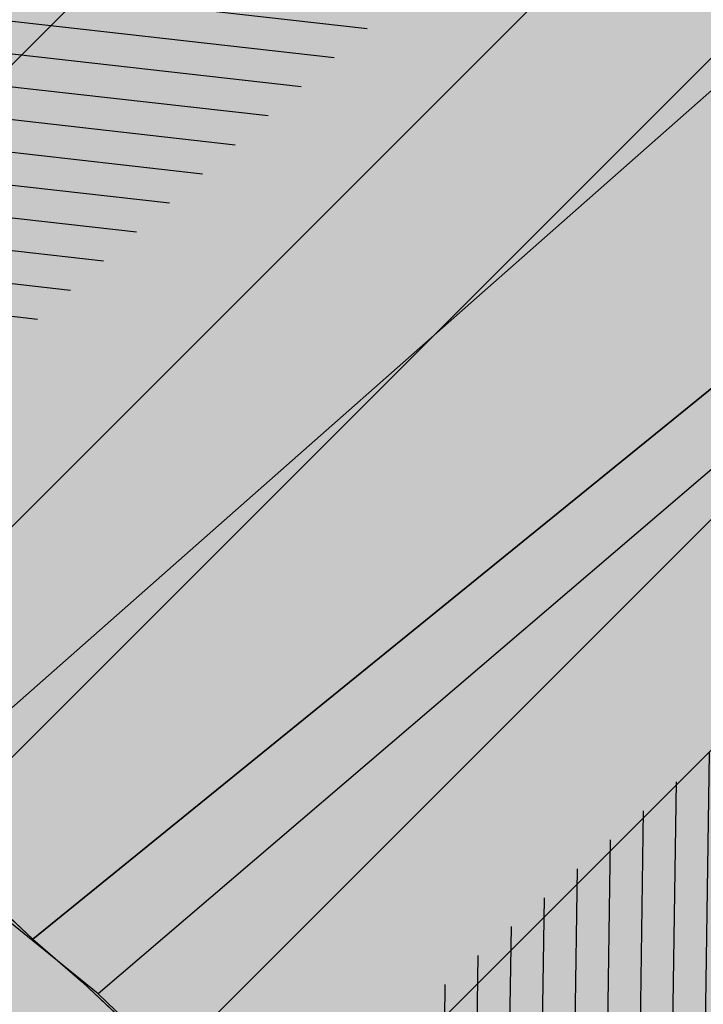
# Model space of a CAD drawing. Units: millimetres. Extents: x 7526768 to 7527718, y 4826188 to 4826782.
# Drawn here: x 7527106 to 7527111, y 4826366 to 4826374 of the extents above; entities that cross this region are included whole.
import ezdxf

# ---------------------------------------------------------------- set-up
doc = ezdxf.new("R2010")
doc.units = ezdxf.units.MM
for name, color, linetype in [('002_Legenda-text', 7, 'Continuous'), ('104_objekti_granice', 1, 'Continuous'), ('106_objekti_srafure', 1, 'Continuous'), ('107_detalj_linije', 1, 'Continuous')]:
    doc.layers.add(name, color=color, linetype=linetype)
doc.layers.add('101_parcele_granica', color=7, linetype='Continuous', lineweight=30)
doc.layers.add('103_parcele_pl', color=7, linetype='Continuous', lineweight=30)
doc.layers.add('152_stanovanje_SRAFURA', color=7, linetype='Continuous', lineweight=30, true_color=0xf3e17c)

msp = doc.modelspace()

# ---------------------------------------------------------------- hatches: boundary and pattern name
at = {"layer": '002_Legenda-text'}
h = msp.add_hatch(color=254, dxfattribs=at)
h.dxf.hatch_style = 1
h.paths.add_polyline_path([(7526907.999999999, 4826573.11), (7526913.910000001, 4826576.73), (7526913.76, 4826576.99), (7526916.509999998, 4826578.51), (7526916.66, 4826578.249999999), (7526919.92, 4826579.92), (7526919.79, 4826580.19), (7526922.56, 4826581.519999996), (7526922.690000001, 4826581.25), (7526928.86, 4826583.86), (7526928.76, 4826584.14), (7526931.820000002, 4826585.23), (7526931.92, 4826584.949999998), (7526938.619999993, 4826587.249999997), (7526951.05, 4826590.74), (7526950.95, 4826591.06), (7526955.240000002, 4826592.44), (7526955.34, 4826592.12), (7526958.610000001, 4826592.57), (7526961.919999997, 4826592.15), (7526965.019999997, 4826590.950000001), (7526967.730000001, 4826589.03), (7526968.46, 4826589.809999997), (7526974.940000001, 4826583.95), (7526975.139999999, 4826584.17), (7526977.48, 4826582.049999997), (7526977.280000002, 4826581.83), (7526990.14, 4826570.2), (7526990.339999999, 4826570.419999999), (7526992.210000001, 4826568.73), (7526998.820000004, 4826562.349999995), (7527002.609982787, 4826559.380899888), (7527003.641059949, 4826560.511938471), (7527019.149999975, 4826555.890000005), (7527020.265868594, 4826555.609865621), (7527020.801572166, 4826553.618629524), (7527021.652736466, 4826544.195244073), (7527022.00107694, 4826541.602219646), (7527022.989999995, 4826539.180000012), (7527023.23, 4826538.660000003), (7527024.269999997, 4826536.860000003), (7527025.779999972, 4826534.68000004), (7527031.450000476, 4826526.3399993), (7527038.909999993, 4826515.390000008), (7527039.69, 4826513.850000001), (7527040.010000001, 4826512.429999994), (7527039.999999999, 4826510.949999999), (7527039.660000003, 4826509.540000008), (7527039.020000003, 4826508.220000004), (7527038.099999996, 4826507.069999998), (7527036.929999997, 4826506.189999999), (7527035.380000006, 4826505.490000003), (7527032.249999847, 4826504.579999954), (7527028.270000048, 4826503.400000015), (7527021.429999994, 4826501.419999998), (7527018.500000022, 4826500.580000007), (7527006.440000029, 4826497.050000007), (7527004.450000006, 4826496.530000001), (7527001.325026467, 4826495.848456169), (7526998.16025583, 4826495.393230769), (7526974.095185502, 4826492.779878743), (7526971.669796716, 4826492.258775672), (7526969.339985897, 4826491.261244537), (7526967.33135322, 4826489.860660089), (7526966.161701299, 4826488.63989219), (7526964.309483844, 4826486.814249763), (7526962.732861307, 4826485.96894852), (7526960.987222718, 4826485.591216654), (7526959.202136912, 4826485.699970731), (7526957.266331296, 4826486.378672396), (7526955.519999996, 4826487.340000002), (7526955.310000002, 4826487.479999997), (7526950.78, 4826489.870000001), (7526950.84, 4826489.99), (7526943.179999999, 4826493.96), (7526943.120000003, 4826493.86), (7526936.99, 4826497.019999997), (7526929.39, 4826501.089999999), (7526929.32, 4826500.96), (7526924.760000056, 4826503.26999997), (7526915.85, 4826507.879999999), (7526914.75, 4826505.35), (7526914.99, 4826505.17), (7526909.451964777, 4826498.639775652), (7526912.11, 4826497.06), (7526919.84, 4826493.08), (7526923.68, 4826491), (7526927.17, 4826489.3), (7526934.08, 4826485.74), (7526938.34, 4826483.12), (7526943.57, 4826480.17), (7526946.59, 4826478.35), (7526952.36, 4826475.09), (7526956.49, 4826472.86), (7526958.84, 4826471.73), (7526962.31, 4826470.14), (7526963.460000001, 4826469.440000001), (7526974.35, 4826463.56), (7526982.53, 4826458.92), (7526988.95, 4826454.96), (7526994.7, 4826451.52), (7526996.450621216, 4826450.479536447), (7527001.59, 4826445.98), (7527005.190000001, 4826443.11), (7527012.35134159, 4826437.061659487), (7527012.69, 4826437.379999999), (7527014.690000001, 4826435.61), (7527014.406179926, 4826435.326179926), (7527021.34, 4826429.469999999), (7527019.44, 4826427.25), (7527022.410390479, 4826424.680458062), (7527022.93, 4826425.29), (7527025.96, 4826422.68), (7527025.44, 4826422.07), (7527026.280000423, 4826421.339999633), (7527027.74, 4826420.07), (7527028.560000001, 4826421.020000001), (7527031.51, 4826418.47), (7527035.526137881, 4826414.871884252), (7527036.881258389, 4826414.472683284), (7527037.8, 4826413.369999999), (7527037.993476244, 4826412.661360292), (7527041.79, 4826409.26), (7527042.35, 4826408.77), (7527044.81, 4826406.65), (7527050.658526699, 4826401.606778182), (7527049.968123005, 4826400.878018728), (7527052.79, 4826398.44), (7527051.48, 4826396.92), (7527054.07, 4826394.51), (7527054.71, 4826395.21), (7527057.8, 4826392.35), (7527057.15, 4826391.65), (7527058.71, 4826390.19), (7527059.72, 4826389.26), (7527060.19, 4826389.77), (7527063.05, 4826387.12), (7527062.57, 4826386.61), (7527066.82, 4826382.66), (7527067.3, 4826383.17), (7527069.06, 4826381.54), (7527068.58, 4826381.02), (7527069.340000094, 4826380.319999913), (7527072.83, 4826377.08), (7527073.24, 4826377.51), (7527076.16, 4826374.79), (7527081.430000001, 4826369.890000001), (7527081.03, 4826369.45), (7527083.84, 4826367.049999999), (7527082.63, 4826365.56), (7527086.95, 4826361.94), (7527093.18, 4826356.72), (7527100.46, 4826350.62), (7527107.961040634, 4826344.331248761), (7527108.06, 4826344.45), (7527113, 4826340.34), (7527122.34, 4826332.58), (7527125.7, 4826335.12), (7527137.65, 4826324.11), (7527137.24, 4826320.93), (7527147, 4826315.69), (7527162.629997486, 4826324.489998586), (7527172.49, 4826330.04), (7527172.669999997, 4826329.75), (7527182.000000079, 4826335.050000045), (7527182.400000032, 4826335.28000002), (7527187.400000684, 4826338.150000392), (7527200.669999949, 4826345.779999971), (7527220.599999999, 4826356.849999998), (7527220.500000001, 4826357.19), (7527230.130000019, 4826361.060000006), (7527235.92, 4826363.51), (7527246.090000002, 4826366.32), (7527258.599999991, 4826369.169999998), (7527261.93999887, 4826370.089999688), (7527270.090000003, 4826372.340000001), (7527272.679999996, 4826373.339999998), (7527278.750000007, 4826374.67), (7527281.149108949, 4826375.284304712), (7527290.309999995, 4826377.629999999), (7527299.350001154, 4826379.900000291), (7527304.570000002, 4826381.21), (7527304.980000002, 4826381.29), (7527317.660000047, 4826384.560000012), (7527320.639999735, 4826385.319999932), (7527332.84, 4826388.46), (7527348.200000014, 4826390.800000002), (7527358.83776242, 4826392.926536532), (7527362.499613597, 4826393.761646059), (7527363.200000002, 4826393.64), (7527365.829998933, 4826394.219999765), (7527367.199999969, 4826394.519999994), (7527382.360000081, 4826397.320000015), (7527385.78999998, 4826397.929999993), (7527391.530000023, 4826399.070000005), (7527396.630000494, 4826400.000000089), (7527405.299999996, 4826401.569999999), (7527406.25, 4826401.79), (7527414.249999978, 4826403.259999996), (7527418.030000101, 4826403.99000002), (7527431.329999964, 4826406.459999993), (7527441.261080388, 4826408.421040556), (7527443.296862423, 4826408.322615399), (7527445.162966778, 4826407.560408852), (7527446.54817292, 4826406.37156781), (7527447.795606771, 4826404.017019192), (7527446.32, 4826409.42), (7527461.950000001, 4826413.59), (7527459.150000014, 4826424.189999957), (7527453.200000106, 4826445.669999619), (7527451.540000013, 4826451.639999964), (7527449.699997436, 4826458.540009615), (7527447.429999979, 4826467.050000066), (7527446.63, 4826469.94), (7527445.481579706, 4826474.082169155), (7527443.139999998, 4826482.500000005), (7527440.719999937, 4826491.270000223), (7527438.380000061, 4826499.799999774), (7527435.720000034, 4826509.439999874), (7527431.418790934, 4826524.908297019), (7527428.700000002, 4826525.86), (7527426.772312194, 4826527.661446191), (7527421.489999988, 4826537.490000023), (7527417.230000003, 4826545.139999996), (7527412.660000004, 4826552.279999996), (7527403.869999995, 4826564.160000008), (7527400.99107299, 4826567.414439227), (7527398.350000015, 4826570.399999983), (7527393.940000015, 4826574.969999984), (7527382.769999984, 4826585.780000016), (7527372.18647214, 4826596.007306373), (7527370.099212914, 4826597.976750725), (7527365.471847268, 4826602.288976815), (7527359.880000009, 4826607.499999992), (7527349.813933877, 4826617.268127589), (7527348.573212121, 4826618.472126083), (7527340.960000074, 4826625.85999993), (7527335.389999839, 4826631.240000154), (7527332.689999533, 4826633.830000448), (7527327.889999858, 4826638.430000136), (7527325.889999812, 4826640.350000179), (7527318.030000131, 4826647.999999907), (7527315.809999985, 4826650.239999988), (7527314.99702405, 4826651.006813278), (7527312.640000002, 4826653.229999996), (7527310.340000001, 4826655.829999997), (7527309.44, 4826658.069999999), (7527308.790000001, 4826660.47), (7527308.679999999, 4826661.849999994), (7527309.139548644, 4826665.461891105), (7527310.330000111, 4826665.940000045), (7527311.330008803, 4826666.390003963), (7527318.138884456, 4826669.457261048), (7527308.206670729, 4826691.776036106), (7527314.62, 4826694.61), (7527313.100000004, 4826696.199999996), (7527311.500000003, 4826697.669999998), (7527309.830000006, 4826699.049999994), (7527308.099999999, 4826700.330000002), (7527306.269999978, 4826701.520000013), (7527304.399999987, 4826702.600000007), (7527302.450000005, 4826703.599999997), (7527300.460000006, 4826704.469999998), (7527298.430000016, 4826705.199999995), (7527296.33000001, 4826705.859999998), (7527294.240000004, 4826706.359999999), (7527292.110000011, 4826706.769999998), (7527289.959999993, 4826707.050000001), (7527287.779999968, 4826707.200000002), (7527285.600000001, 4826707.269999999), (7527283.460000026, 4826707.160000002), (7527281.280000015, 4826706.970000002), (7527279.14000003, 4826706.630000005), (7527277.000000013, 4826706.170000004), (7527274.909999993, 4826705.609999998), (7527272.859999984, 4826704.929999994), (7527270.830000001, 4826704.15), (7527268.840000018, 4826703.220000009), (7527266.950000019, 4826702.21000001), (7527265.08, 4826701.070000001), (7527271.039382072, 4826695.35604858), (7527256.930509622, 4826680.975910446), (7527261.440114469, 4826675.690595585), (7527261.274999999, 4826673.929999983), (7527260.488999998, 4826671.184999996), (7527259.283000003, 4826668.977000006), (7527257.938311943, 4826667.76824887), (7527247.529999984, 4826662.569999993), (7527217.089999991, 4826648.359999996), (7527209.620000004, 4826644.600000001), (7527192.160000011, 4826637.110000005), (7527189.019320614, 4826635.821206021), (7527168.790000009, 4826627.520000003), (7527162.360000001, 4826625.16), (7527159.418993696, 4826623.695040958), (7527153.044256219, 4826621.889230724), (7527148.220883322, 4826620.564851571), (7527145.78051532, 4826620.01646234), (7527143.322024639, 4826619.556081349), (7527138.401505928, 4826618.665257162), (7527135.938280731, 4826618.236513494), (7527129.256228309, 4826617.153932602), (7527124.792423283, 4826616.725284388), (7527121.002538956, 4826616.617796912), (7527115.329557995, 4826616.767814912), (7527103.543091594, 4826617.114576486), (7527094.050389864, 4826617.39383648), (7527083.518495351, 4826617.703706449), (7527083.617260766, 4826619.866047834), (7527081.42069997, 4826619.966227904), (7527081.26, 4826614.54), (7527070.160000001, 4826615.31), (7527068.99, 4826615.85), (7527065.630004822, 4826616.44999914), (7527065.120000283, 4826616.53999996), (7527058.379999998, 4826617.5), (7527057.180501075, 4826618.455838559), (7527051.549537821, 4826618.829714835), (7527046.854260068, 4826619.187569673), (7527038.950000009, 4826619.789999999), (7527031.060000001, 4826620.26), (7527020.399999985, 4826620.810000001), (7527013.0413644, 4826621.0451161), (7527004.660000022, 4826620.680000001), (7527000.759999411, 4826620.559999981), (7526997.66, 4826620.46), (7526982.929999979, 4826615.979999995), (7526980.020000366, 4826615.220000096), (7526972.279999956, 4826613.189999989), (7526952.009999993, 4826608.079999998), (7526951.090000005, 4826607.790000001), (7526948.849999974, 4826607.129999992), (7526937.759999957, 4826604.089999988), (7526937.100000042, 4826603.890000011), (7526932.77, 4826602.739999999), (7526932.729305171, 4826602.556873259), (7526927.020000231, 4826601.200000055), (7526925.750000001, 4826600.9), (7526920.870000001, 4826599.49), (7526916.169999997, 4826596.589999998), (7526911.52, 4826594.6), (7526911.79, 4826593.86), (7526906.35000001, 4826590.410000007), (7526896.854802513, 4826585.122881397), (7526897.55, 4826583.68), (7526893.099999999, 4826580.879999999), (7526889.480000004, 4826578.940000003), (7526876.820000001, 4826569.140000001), (7526870.609999972, 4826561.449999966), (7526863.039999963, 4826552.239999955), (7526854.899999972, 4826542.419999965), (7526844.129999987, 4826529.079999983), (7526839.6, 4826523.35), (7526848.66, 4826508.78), (7526870.42, 4826535.33), (7526883.059999992, 4826550.59999999), (7526887.63, 4826555.92), (7526887.41, 4826556.13), (7526889.61, 4826558.45), (7526889.83, 4826558.25), (7526894.65, 4826562.84), (7526894.450000001, 4826563.07), (7526896.820000001, 4826565.11), (7526897.019999997, 4826564.89), (7526902.270000006, 4826569.150000005)])
h.paths.add_polyline_path([(7526973.8, 4826598.549999999), (7526974.885097391, 4826598.88256646), (7526983.36, 4826601.48), (7526986.32, 4826602.389999997), (7526988.110000002, 4826603.05), (7526989, 4826603.35), (7526994.143156196, 4826604.527505458), (7526996.119459081, 4826604.916685455), (7526999.333449152, 4826605.475890286), (7527002.626870794, 4826605.955388185), (7527004.560677085, 4826606.193290387), (7527008.978292824, 4826606.616797249), (7527015.084787942, 4826606.92995284), (7527018.960458749, 4826606.965846387), (7527025.632786721, 4826606.731703875), (7527031.06360506, 4826606.392277729), (7527036.4944234, 4826606.052851582), (7527040.15684918, 4826605.823949971), (7527047.356060077, 4826605.37399929), (7527052.786878416, 4826605.034573144), (7527058.217696756, 4826604.695146997), (7527063.648515095, 4826604.355720852), (7527068.44, 4826603.84), (7527069.360000001, 4826603.74), (7527067.77, 4826602.18), (7527071.71, 4826594.049999999), (7527072.21, 4826593.03), (7527080.31, 4826576.34), (7527082.7, 4826571.4), (7527082.85, 4826571.089999999), (7527085.62, 4826562.95), (7527086.95, 4826559.019999999), (7527089.099999999, 4826555.74), (7527089.64, 4826554.929999999), (7527090.230000002, 4826552.56), (7527090.91, 4826549.8), (7527091.01, 4826549.41), (7527091.69, 4826546.68), (7527092.092139245, 4826545.035047562), (7527090.650000001, 4826545.389999998), (7527077.98, 4826548.950000001), (7527056.78, 4826554.69), (7527045.290000001, 4826557.96), (7527042.32, 4826558.8), (7527032.11, 4826561.97), (7527024.76, 4826563.99), (7527016.79, 4826566.79), (7527012.759999998, 4826568.019999998), (7527010.97, 4826568.56), (7527007.83, 4826569.53), (7527005.57, 4826570.23), (7527003.009999999, 4826571.31), (7526992.75, 4826580.769999996), (7526990.34, 4826583), (7526974.406045202, 4826597.970086099)], flags=16)
h.paths.add_polyline_path([(7526973.21, 4826485.61), (7526986.71, 4826487.03), (7526987.92, 4826487.16), (7527000.313212523, 4826488.53), (7527010.17, 4826488.98), (7527011.27, 4826488.92), (7527012.780110882, 4826488.842126921), (7527013.78, 4826488.789999999), (7527017.719999999, 4826488.49), (7527023.13, 4826487.47), (7527028.989999997, 4826485.97), (7527029.51, 4826489), (7527029.61, 4826494.54), (7527029.91, 4826494.88), (7527030.27, 4826496.12), (7527030.86, 4826497.06), (7527031.63, 4826497.87), (7527032.54, 4826498.51), (7527033.78, 4826499.04), (7527036.98, 4826499.96), (7527038.959999999, 4826500.74), (7527040.59, 4826501.71), (7527042.02, 4826502.889999998), (7527043.019999998, 4826504), (7527044.148367002, 4826505.591884996), (7527044.99208797, 4826507.364045425), (7527045.541946939, 4826509.248209106), (7527045.783827879, 4826511.196005623), (7527045.711521202, 4826513.157430973), (7527045.32688317, 4826515.082131273), (7527044.639788245, 4826516.920695447), (7527043.667875589, 4826518.625923716), (7527035.882907242, 4826530.048336398), (7527029.513099311, 4826539.394369886), (7527029.033177411, 4826540.098530231), (7527027.911635474, 4826542.299903126), (7527027.379423193, 4826544.712505254), (7527027.16589877, 4826547.076470641), (7527027.414102194, 4826549.336717273), (7527028.515759487, 4826551.325855524), (7527030.300010705, 4826552.735382879), (7527035.29, 4826551.06), (7527054.650000001, 4826545.48), (7527057.38, 4826544.7), (7527059.79, 4826544.01), (7527063.46, 4826542.96), (7527078.160000001, 4826538.39), (7527089.01, 4826535.11), (7527089.860000002, 4826534.8), (7527090.84, 4826534.16), (7527091.81448403, 4826533.086834042), (7527091.18, 4826515.139999997), (7527091.215895552, 4826512.95035303), (7527091.30307115, 4826507.632597246), (7527092.412096084, 4826500.99464672), (7527093.275607543, 4826498.37246319), (7527095.244246166, 4826494.159939422), (7527097.145903802, 4826491.183993274), (7527098, 4826490.37), (7527100.85, 4826486.65), (7527105.02, 4826482.42), (7527108.27, 4826480.269999999), (7527109.96, 4826479.15), (7527126.87, 4826469.78), (7527141.56, 4826461.71), (7527150.28, 4826457.05), (7527151.599999998, 4826456), (7527152.329999997, 4826455.56), (7527159.9, 4826451.08), (7527164.91, 4826449.849999999), (7527170.32, 4826447.889999998), (7527173.259999999, 4826446.98), (7527178.2, 4826445.46), (7527185.219999998, 4826443.89), (7527189.289999999, 4826443.18), (7527209.55, 4826439.62), (7527216.995350447, 4826438.316299785), (7527225.68, 4826436.42), (7527234.18, 4826433.15), (7527243.22, 4826427.719999998), (7527245.79, 4826425.7), (7527248.75, 4826423.339999998), (7527250.119999999, 4826422.26), (7527256.559999999, 4826415.45), (7527262.48, 4826406.79), (7527269.400000001, 4826389.599999997), (7527271.22, 4826382.65), (7527265.8, 4826381.05), (7527264.09, 4826380.839999999), (7527257.45, 4826379.16), (7527257.11, 4826379.059999998), (7527250.66, 4826376.96), (7527246.35, 4826376.24), (7527235.56, 4826373.15), (7527231.41, 4826371.84), (7527225.29, 4826370.16), (7527215.668181803, 4826365.153776217), (7527214.230000002, 4826364.49), (7527213.94, 4826364.64), (7527206.08, 4826360.16), (7527199.719999998, 4826356.51), (7527190.63, 4826351.34), (7527187.030000001, 4826349.259999998), (7527176.45, 4826343.28), (7527174.12, 4826341.99), (7527174.35, 4826341.669999999), (7527162.09, 4826334.83), (7527159.769999999, 4826337.440000001), (7527158.749999999, 4826339.33), (7527157.54, 4826336.74), (7527152.44, 4826331.179999999), (7527150.719999999, 4826332.75), (7527148.030000001, 4826329.82), (7527134.82, 4826341.86), (7527132.34, 4826344.549999999), (7527128.17, 4826345.75), (7527120.43, 4826352.929999996), (7527111.030000002, 4826361.65), (7527106.22, 4826366.17), (7527105.84, 4826366.5), (7527104.65, 4826367.61), (7527101.55, 4826370.299999999), (7527098.030000002, 4826373.67), (7527096.45, 4826375.3), (7527089.780000001, 4826381.389999998), (7527085.62, 4826385.280000001), (7527082.01, 4826388.3), (7527075.879999999, 4826394.34), (7527073.18, 4826396.73), (7527066.24, 4826403.07), (7527066.07, 4826402.83), (7527063.22, 4826405.46), (7527062.822226709, 4826406.442702266), (7527062.08, 4826407.14), (7527061.97328317, 4826407.703017157), (7527061.86656634, 4826408.266034315), (7527062.820795927, 4826410.089150295), (7527064.331126317, 4826411.474333346), (7527079.638518168, 4826421.048403905), (7527103.118580488, 4826438.14146532), (7527105.043686927, 4826438.968791225), (7527107.104844162, 4826439.19992437), (7527109.018777032, 4826438.59057377), (7527111.816206718, 4826437.211257389), (7527116.266767881, 4826435.016838724), (7527122.928022779, 4826431.681625392), (7527139.36599746, 4826423.451321471), (7527147.699529702, 4826419.278818202), (7527149.51943286, 4826417.875388227), (7527150.669231921, 4826415.916322317), (7527151.007784344, 4826413.656669287), (7527150.477027463, 4826411.434295176), (7527155.940761227, 4826408.954857063), (7527156.969481132, 4826410.107569766), (7527158.384753144, 4826411.272807795), (7527160.085811894, 4826411.956308825), (7527161.913855302, 4826412.094264721), (7527163.698226653, 4826411.673796632), (7527163.84123413, 4826412.338125748), (7527180.313390226, 4826407.434201414), (7527182.06, 4826409.84), (7527182.300260451, 4826410.494502609), (7527180.514301123, 4826411.047739732), (7527164.579999999, 4826415.769999996), (7527164.931414984, 4826417.033228772), (7527161.926142825, 4826418.306598667), (7527152.350770916, 4826423.102156668), (7527137.633748466, 4826430.470213568), (7527127.533154319, 4826435.527093596), (7527116.48859163, 4826441.056655349), (7527111.74404007, 4826443.432197474), (7527108.711995971, 4826444.495077848), (7527105.259007932, 4826444.606353868), (7527103.835062088, 4826444.298406092), (7527102.575798965, 4826444.026073207), (7527099.867379726, 4826442.546839055), (7527077.341347529, 4826426.190921978), (7527073.150293979, 4826423.336106897), (7527057.466037572, 4826413.725534993), (7527055.594028098, 4826413.028925277), (7527053.88, 4826414.58), (7527047.379999999, 4826420.48), (7527045.97, 4826421.82), (7527039.33, 4826428.19), (7527035.590122558, 4826431.301237075), (7527033.35, 4826433.39), (7527027.76, 4826438.61), (7527020.549999999, 4826445.34), (7527019.769999999, 4826446.06), (7527018.49, 4826446.719999998), (7527017.68, 4826447.8), (7527013.190000001, 4826451.900000001), (7527012.059999999, 4826452.7), (7527011.5, 4826453.690000001), (7527010.58, 4826454.59), (7527009.59, 4826455.49), (7527006.83, 4826457.809999999), (7527001.71, 4826461.38), (7526997.139999998, 4826464.46), (7526988.47, 4826469.129999999), (7526985.39, 4826470.66), (7526969.980000001, 4826479.38)], flags=16)
h.paths.add_polyline_path([(7527078.59, 4826594.04), (7527078.58, 4826594.44), (7527078.309999999, 4826601.629999998), (7527087.940000001, 4826599.69), (7527110.32, 4826597.45), (7527132.69, 4826599.9), (7527138.09, 4826601.059999998), (7527148.08, 4826602.99), (7527152.45, 4826604.26), (7527159.89, 4826605.849999999), (7527162.44, 4826606.820000001), (7527168.83, 4826608.72), (7527177.53, 4826611.769999997), (7527182.8, 4826613.81), (7527199.03, 4826619.98), (7527200.86, 4826620.84), (7527201.76, 4826621.27), (7527204.61, 4826622.47), (7527205.81, 4826622.97), (7527221.019999999, 4826629.37), (7527244.66, 4826639.21), (7527285.22, 4826508.64), (7527286.04, 4826506.05), (7527285.68, 4826505.17), (7527284.29, 4826503.75), (7527282.49, 4826502.76), (7527280.51, 4826502.2), (7527276.51, 4826501.17), (7527266.55, 4826499.44), (7527255.22, 4826498.85), (7527245.48, 4826499.71), (7527204.59, 4826512.36), (7527200.39, 4826513.54), (7527163.820000001, 4826524.67), (7527138.78, 4826531.809999996), (7527134.849968133, 4826532.869893528), (7527129.27, 4826534.539999999), (7527123.23, 4826536.48), (7527117.500000001, 4826538.02), (7527110.35, 4826539.969999998), (7527099.780000002, 4826542.85), (7527100.75, 4826545.33), (7527099.09, 4826552.03), (7527097.72, 4826557.56), (7527096.42, 4826562.799999999), (7527095.51, 4826566.49), (7527094.71, 4826569.74), (7527093.464297187, 4826571.175049641), (7527089.780000001, 4826575.43), (7527085.61, 4826580.24), (7527083.2, 4826583.599999999), (7527081.73, 4826586.92), (7527081.39, 4826587.69)], flags=16)
h.paths.add_polyline_path([(7527100.46, 4826526.19), (7527101.030000001, 4826527.36), (7527101.889999999, 4826528.34), (7527102.969999999, 4826529.07), (7527104.2, 4826529.49), (7527105.63, 4826529.4), (7527110.24, 4826527.429999996), (7527118.25, 4826523.980000001), (7527119.95, 4826523.57), (7527127.3, 4826520.65), (7527140.56, 4826517.28), (7527143.64, 4826516.31), (7527154.54, 4826512.9), (7527163.164522653, 4826510.322556448), (7527170.975891938, 4826507.738313891), (7527182.790229402, 4826503.829765652), (7527188.363710595, 4826501.985885692), (7527194.418939372, 4826499.98262873), (7527200.17, 4826498.08), (7527205.88, 4826496.37), (7527207.910000003, 4826495.76), (7527210.89, 4826494.860000001), (7527211.05, 4826495.51), (7527216.55, 4826494.2), (7527216.27, 4826493.24), (7527220.080000001, 4826492.09), (7527231.43, 4826488.75), (7527241.49, 4826485.66), (7527250.86, 4826482.769999999), (7527262.17, 4826479.49), (7527269.92, 4826474.629999998), (7527271.728439896, 4826473.575358761), (7527275.005407608, 4826474.950794407), (7527273.197068666, 4826479.25915179), (7527289.053509847, 4826485.927204049), (7527307.82927676, 4826441.104813578), (7527309.319845988, 4826437.54645688), (7527316.369859586, 4826420.716334108), (7527325.465441154, 4826399.002935634), (7527326.249999999, 4826397.13), (7527310.998510449, 4826393.250319841), (7527307.432911692, 4826392.34330137), (7527291.028068591, 4826388.170230662), (7527288.275231239, 4826387.46996277), (7527277.677169106, 4826384.774023384), (7527269.599999998, 4826408.67), (7527263.01, 4826420.33), (7527262.61, 4826420.75), (7527255.639999999, 4826428.09), (7527253.071294296, 4826431.271948785), (7527251.287330998, 4826433.079184478), (7527250.172554481, 4826434.208503628), (7527246.915864421, 4826436.935547571), (7527244.290832045, 4826438.780947993), (7527241.211456579, 4826440.609714995), (7527237.959999999, 4826442.12), (7527233.66, 4826444.86), (7527227.262591538, 4826446.390639636), (7527221.675475519, 4826447.285451188), (7527219.5, 4826446.96), (7527217.229590723, 4826447.145760758), (7527197.25, 4826450.15), (7527193.440000002, 4826450.809999998), (7527186.45, 4826452.009999999), (7527186.330000001, 4826452.04), (7527179.519999998, 4826453.419999999), (7527178.219999999, 4826453.83), (7527172.619999999, 4826455.58), (7527166.450000001, 4826457.959999999), (7527163.59, 4826459.41), (7527158.05, 4826462.21), (7527152.16, 4826465.5), (7527142.190000001, 4826471.06), (7527135.58, 4826474.67), (7527134.32, 4826475.349999999), (7527134.509999999, 4826475.690000001), (7527116.58889628, 4826486.097271725), (7527108.051128878, 4826491.107186357), (7527106.860000001, 4826491.929999999), (7527104.249999999, 4826495.6), (7527102.360000001, 4826499.38), (7527100.97, 4826504.009999999), (7527100.400000001, 4826508.54), (7527100.34, 4826514.780000001), (7527100.240000001, 4826524.159999998), (7527100.21, 4826524.91)], flags=16)
h.paths.add_polyline_path([(7527256.34, 4826644.009999998), (7527275.58, 4826651.980000001), (7527276.75119187, 4826652.459680044), (7527279.368450229, 4826651.872444135), (7527281.754910609, 4826651.109290694), (7527284.224221491, 4826650.684908694), (7527287.079726947, 4826650.624576754), (7527289.219341967, 4826650.878626012), (7527291.35362041, 4826650.877050493), (7527293.012211494, 4826650.316404562), (7527294.43834702, 4826649.300832946), (7527299.820692231, 4826644.131311269), (7527317.096132725, 4826627.538959684), (7527326.153950929, 4826618.839297046), (7527333.303985785, 4826611.971982014), (7527340.049097039, 4826605.493579485), (7527342.522717724, 4826603.117768338), (7527342.032703442, 4826601.22988197), (7527340.856047617, 4826599.77917391), (7527339.205497148, 4826598.934953448), (7527329.971870239, 4826596.143926744), (7527322.619037986, 4826593.921403421), (7527316.339549297, 4826591.737211877), (7527311.466530417, 4826589.963353124), (7527277.167128817, 4826576.872021433), (7527273.14, 4826589.26), (7527271.17, 4826595.46), (7527270.52, 4826597.389999998), (7527270.134925225, 4826598.57687771), (7527268.936699234, 4826602.291835197), (7527268.674423369, 4826604.286385735), (7527266.401916478, 4826615.635063453), (7527264, 4826627.629999999), (7527260.278861529, 4826629.841111266), (7527259.26000573, 4826633.121240543), (7527258.809999999, 4826634.57), (7527259.12, 4826634.67)], flags=16)
h.paths.add_polyline_path([(7527279.550000003, 4826569.03), (7527280.52, 4826569.32), (7527289.280000001, 4826572.34), (7527298.820000002, 4826576.059999998), (7527310.97, 4826581.36), (7527318.742697023, 4826584.115477406), (7527322.979595122, 4826585.599583842), (7527327.505472316, 4826587.106653919), (7527334.820414665, 4826589.374697431), (7527342.360000001, 4826591.5), (7527353.216923671, 4826594.414178495), (7527355.186005197, 4826593.064641247), (7527356.498463741, 4826592.165129637), (7527367.468126655, 4826578.601642373), (7527371.166798555, 4826577.686503934), (7527376.931509472, 4826572.1503476), (7527384.055295972, 4826565.312784417), (7527388.309861273, 4826560.817030606), (7527392.163579953, 4826556.393930125), (7527397.149025817, 4826550.050619283), (7527401.370356219, 4826544.130824177), (7527405.576764332, 4826537.728656389), (7527407.708181812, 4826533.841165388), (7527408.75004691, 4826530.606015614), (7527408.517869451, 4826527.21517935), (7527407.044761029, 4826524.152234931), (7527404.54080649, 4826521.853998953), (7527393.96, 4826520.41), (7527383.829999999, 4826519.53), (7527364.69, 4826517.009999998), (7527339.527382752, 4826514.588536013), (7527325.326576035, 4826512.604391362), (7527317.474231337, 4826511.229954788), (7527316.12, 4826517.63), (7527310.940000002, 4826518.19), (7527305.08, 4826517.8), (7527297.960000001, 4826517.32), (7527295.529999998, 4826517.2), (7527293.12, 4826524.66), (7527291.3, 4826530.55), (7527286.13, 4826547.29), (7527282.110000002, 4826560.94)], flags=16)
h.paths.add_polyline_path([(7527304.588292858, 4826491.060102156), (7527328.22017854, 4826501.116929913), (7527338.18, 4826502.52), (7527342.960000001, 4826502.99), (7527349.159999998, 4826503.63), (7527358.309999998, 4826504.55), (7527364.5, 4826505.2), (7527369.31, 4826505.7), (7527371.213394983, 4826505.905772431), (7527376.606963661, 4826506.488860937), (7527394.23102069, 4826508.394164398), (7527415.559999999, 4826510.7), (7527424.937570106, 4826478.118124858), (7527429.260146865, 4826463.099558786), (7527430.04, 4826460.39), (7527432.395613302, 4826451.580803258), (7527440.512255021, 4826421.227309459), (7527439.41, 4826420.37), (7527419.559999998, 4826416.73), (7527416.190000001, 4826416.1), (7527375.56, 4826408.62), (7527352.53, 4826404.14), (7527351.192033423, 4826403.739007049), (7527348.54, 4826413.69), (7527342.049999999, 4826411.04), (7527332.815871831, 4826432.742933187), (7527331.44557466, 4826435.963536953), (7527316.7, 4826470.620000001), (7527312.618904973, 4826468.84829352), (7527304.75, 4826487.03), (7527305.836120655, 4826487.459192836)], flags=16)
h.paths.add_polyline_path([(7527001.997638618, 4826560.932771603), (7527005.760419804, 4826560.932771603), (7527005.760419804, 4826563.132158106), (7527001.997638618, 4826563.132158106)], flags=24)
at = {"layer": '106_objekti_srafure'}
h = msp.add_hatch(dxfattribs=at)
h.set_pattern_fill('U', color=256, scale=0.25, angle=173.555726928005, style=0, pattern_type=0)
h.set_pattern_definition([(173.555726928005, (0, 0), (-0.0280591985328742, -0.2484203723080954), [])])
h.paths.add_polyline_path([(7527108.454495817, 4826373.526815793), (7527104.811705682, 4826370.311362984), (7527101.463423458, 4826373.412767257), (7527105.170272242, 4826376.483828902)])
h = msp.add_hatch(dxfattribs=at)
h.set_pattern_fill('U', color=256, scale=0.25, angle=269.1687258073496, style=0, pattern_type=0)
h.set_pattern_definition([(269.1687258073496, (0.3165105385705829, 0.4516470776870847), (0.2499736884928459, -0.0036269906646737), [])])
edge = h.paths.add_edge_path()
edge.add_line((7527111.561244948, 4826363.445356267), (7527120.197461715, 4826371.033021767))
edge.add_line((7527120.197461715, 4826371.033021767), (7527117.348866862, 4826373.471914634))
edge.add_line((7527117.348866862, 4826373.471914634), (7527108.848297678, 4826366.019742581))
edge.add_line((7527108.848297678, 4826366.019742581), (7527111.606461781, 4826363.445356267))
at = {"layer": '152_stanovanje_SRAFURA', "lineweight": 15}
h = msp.add_hatch(dxfattribs=at)
h.set_pattern_fill('ANSI32', color=92, scale=10, angle=90)
h.set_pattern_definition([(135, (-8.723019320517778, 446.6834303932264), (-2.651650429449553, -2.651650429449553), []), (135, (-8.723019320517778, 448.4511973429471), (-2.651650429449553, -2.651650429449553), [])])
h.paths.add_polyline_path([(7527141.56, 4826461.71), (7527138.37, 4826463.41), (7527126.87, 4826469.78), (7527109.96, 4826479.15), (7527108.27, 4826480.269999999), (7527105.02, 4826482.42), (7527100.837419232, 4826486.666421212), (7527097.69645966, 4826490.444743142), (7527097.145903802, 4826491.183993274), (7527095.244246166, 4826494.159939422), (7527093.275607543, 4826498.37246319), (7527092.412096084, 4826500.99464672), (7527091.67777126, 4826504.283580122), (7527091.30307115, 4826507.632597246), (7527091.18, 4826515.139999997), (7527091.809999999, 4826532.96), (7527091.63, 4826533.29), (7527090.84, 4826534.16), (7527089.860000002, 4826534.8), (7527089.01, 4826535.11), (7527078.160000001, 4826538.39), (7527063.46, 4826542.96), (7527054.650000001, 4826545.48), (7527035.29, 4826551.059999999), (7527030.300010705, 4826552.735382879, 0.3070718855217091), (7527027.16719701, 4826547.062097596), (7527027.379423193, 4826544.712505255, 0.1277271011270366), (7527029.03317741, 4826540.098530232), (7527043.667875591, 4826518.625923714, -0.5095730703872836), (7527036.976895805, 4826499.967341837), (7527033.779840219, 4826499.034407368, 0.2764947006989323), (7527029.764328367, 4826494.701163068), (7527029.463848122, 4826494.330980931), (7527029.47890835, 4826488.960115885), (7527029.053365098, 4826485.95120096), (7527046.45, 4826480.79), (7527049.790000001, 4826479.309999998), (7527053.040000001, 4826478.33), (7527049.11, 4826467.27), (7527068.49, 4826451.4), (7527073.09, 4826447.66), (7527063.88, 4826439.059999999), (7527064.9, 4826437.22), (7527077.341347529, 4826426.190921978), (7527099.867379726, 4826442.546839055), (7527102.575798965, 4826444.026073207), (7527105.589225126, 4826444.677767856), (7527108.711995971, 4826444.495077848), (7527111.74404007, 4826443.432197474), (7527118.729150884, 4826439.934833229), (7527150.41717504, 4826424.07016882), (7527152.350770916, 4826423.102156668), (7527153.671412569, 4826422.441006537), (7527161.926142825, 4826418.306598667), (7527164.931807203, 4826417.034638679), (7527164.579999999, 4826415.769999996), (7527182.300260451, 4826410.494502609), (7527186.52, 4826421.99), (7527199.63, 4826416.110000001), (7527202.818850021, 4826414.027282326), (7527202.69, 4826413.829999999), (7527213.83, 4826401.22), (7527222.83, 4826391.03), (7527231.41, 4826371.84), (7527235.481010249, 4826373.125065886), (7527235.51, 4826373.04), (7527239.259999999, 4826374.15), (7527240.21, 4826374.4), (7527241.56, 4826374.79), (7527242.540000001, 4826375.05), (7527246.440000001, 4826376.129999998), (7527246.388328467, 4826376.246402899), (7527250.489682054, 4826376.931547813), (7527250.570000001, 4826376.719999998), (7527251.92, 4826377.159999998), (7527252.69, 4826377.41), (7527255.4, 4826378.230000001), (7527256.12973774, 4826378.478340068), (7527257.31, 4826378.88), (7527257.225279709, 4826379.10314306), (7527264.09, 4826380.839999999), (7527265.8, 4826381.05), (7527271.22, 4826382.65), (7527270.477828798, 4826385.484115303), (7527269.400000001, 4826389.599999997), (7527268.324199459, 4826392.272400479), (7527265.940000002, 4826398.195), (7527262.48, 4826406.79), (7527256.559999999, 4826415.45), (7527250.120000001, 4826422.259999999), (7527248.75, 4826423.339999998), (7527245.790000003, 4826425.7), (7527243.279999997, 4826427.680000002), (7527243.22, 4826427.719999998), (7527238.944842205, 4826430.287932168), (7527234.18, 4826433.15), (7527225.68, 4826436.42), (7527221.646485237, 4826437.300720993), (7527217.07, 4826438.299999999), (7527216.860000002, 4826438.34), (7527209.55, 4826439.62), (7527189.289999999, 4826443.18), (7527185.219999998, 4826443.89), (7527178.2, 4826445.46), (7527173.259999999, 4826446.98), (7527170.32, 4826447.889999998), (7527164.91, 4826449.849999999), (7527159.9, 4826451.08), (7527152.329999997, 4826455.56), (7527151.599999998, 4826456), (7527150.28, 4826457.05)])
at = {"layer": '152_stanovanje_SRAFURA'}
h = msp.add_hatch(color=256, dxfattribs=at)
edge = h.paths.add_edge_path()
edge.add_line((7527147.699529702, 4826419.278818202), (7527116.266767881, 4826435.016838724))
edge.add_line((7527116.266767881, 4826435.016838724), (7527109.018777032, 4826438.59057377))
edge.add_line((7527109.018777032, 4826438.59057377), (7527107.104844162, 4826439.19992437))
edge.add_line((7527107.104844162, 4826439.19992437), (7527105.043686927, 4826438.968791225))
edge.add_line((7527105.043686927, 4826438.968791225), (7527103.118580488, 4826438.14146532))
edge.add_line((7527103.118580488, 4826438.14146532), (7527079.638518168, 4826421.048403905))
edge.add_line((7527079.638518168, 4826421.048403905), (7527075.981964283, 4826418.603895112))
edge.add_line((7527075.981964283, 4826418.603895112), (7527064.331126317, 4826411.474333346))
edge.add_line((7527064.331126317, 4826411.474333346), (7527062.820795927, 4826410.089150295))
edge.add_line((7527062.820795927, 4826410.089150295), (7527061.86656634, 4826408.266034315))
edge.add_line((7527061.86656634, 4826408.266034315), (7527062.08, 4826407.139999997))
edge.add_line((7527062.08, 4826407.139999997), (7527062.822226708, 4826406.442702269))
edge.add_line((7527062.822226708, 4826406.442702269), (7527062.81, 4826406.269999997))
edge.add_line((7527062.81, 4826406.269999997), (7527063.22, 4826405.46))
edge.add_line((7527063.22, 4826405.46), (7527066.07, 4826402.83))
edge.add_line((7527066.07, 4826402.83), (7527066.24, 4826403.07))
edge.add_line((7527066.24, 4826403.07), (7527073.29, 4826396.45))
edge.add_line((7527073.29, 4826396.45), (7527073.383353498, 4826396.549994497))
edge.add_line((7527073.383353498, 4826396.549994497), (7527075.879999999, 4826394.34))
edge.add_line((7527075.879999999, 4826394.34), (7527076.002463035, 4826394.219334953))
edge.add_line((7527076.002463035, 4826394.219334953), (7527075.919999999, 4826394.129999999))
edge.add_line((7527075.919999999, 4826394.129999999), (7527078.166250921, 4826392.087315569))
edge.add_line((7527078.166250921, 4826392.087315569), (7527082.01, 4826388.299999999))
edge.add_line((7527082.01, 4826388.299999999), (7527085.62, 4826385.280000001))
edge.add_line((7527085.62, 4826385.280000001), (7527089.780000001, 4826381.389999998))
edge.add_line((7527089.780000001, 4826381.389999998), (7527094.669561773, 4826376.925617512))
edge.add_line((7527094.669561773, 4826376.925617512), (7527096.58, 4826375.15))
edge.add_line((7527096.58, 4826375.15), (7527096.588853573, 4826375.156752327))
edge.add_line((7527096.588853573, 4826375.156752327), (7527098.030000002, 4826373.67))
edge.add_line((7527098.030000002, 4826373.67), (7527098.233145348, 4826373.475511415))
edge.add_line((7527098.233145348, 4826373.475511415), (7527098.19, 4826373.44))
edge.add_line((7527098.19, 4826373.44), (7527100.658523317, 4826371.153487619))
edge.add_line((7527100.658523317, 4826371.153487619), (7527101.55, 4826370.299999999))
edge.add_line((7527101.55, 4826370.299999999), (7527102.024015764, 4826369.888676643))
edge.add_line((7527102.024015764, 4826369.888676643), (7527104.700000001, 4826367.41))
edge.add_line((7527104.700000001, 4826367.41), (7527104.784475075, 4826367.484565266))
edge.add_line((7527104.784475075, 4826367.484565266), (7527105.84, 4826366.5))
edge.add_line((7527105.84, 4826366.5), (7527106.22, 4826366.17))
edge.add_line((7527106.22, 4826366.17), (7527107.426452353, 4826365.036285939))
edge.add_line((7527107.426452353, 4826365.036285939), (7527108.588523089, 4826363.919928128))
edge.add_line((7527108.588523089, 4826363.919928128), (7527111.17, 4826361.44))
edge.add_line((7527111.17, 4826361.44), (7527112.289999999, 4826360.45))
edge.add_line((7527112.289999999, 4826360.45), (7527112.307834148, 4826360.465048069))
edge.add_line((7527112.307834148, 4826360.465048069), (7527115.570000002, 4826357.44))
edge.add_line((7527115.570000002, 4826357.44), (7527120.110000002, 4826353.230000001))
edge.add_line((7527120.110000002, 4826353.230000001), (7527120.43, 4826352.929999996))
edge.add_line((7527120.43, 4826352.929999996), (7527128.17, 4826345.75))
edge.add_line((7527128.17, 4826345.75), (7527132.34, 4826344.549999999))
edge.add_line((7527132.34, 4826344.549999999), (7527140.82, 4826353.65))
edge.add_line((7527140.82, 4826353.65), (7527148.849999998, 4826358.15))
edge.add_line((7527148.849999998, 4826358.15), (7527157.04, 4826347.929999998))
edge.add_line((7527157.04, 4826347.929999998), (7527156.549999999, 4826344.559999999))
edge.add_line((7527156.549999999, 4826344.559999999), (7527159.639999998, 4826340.599999999))
edge.add_line((7527159.639999998, 4826340.599999999), (7527158.749999999, 4826339.33))
edge.add_line((7527158.749999999, 4826339.33), (7527159.769999999, 4826337.440000001))
edge.add_line((7527159.769999999, 4826337.440000001), (7527162.09, 4826334.83))
edge.add_line((7527162.09, 4826334.83), (7527174.35, 4826341.669999999))
edge.add_line((7527174.35, 4826341.669999999), (7527174.12, 4826341.99))
edge.add_line((7527174.12, 4826341.99), (7527176.438966353, 4826343.273891243))
edge.add_line((7527176.438966353, 4826343.273891243), (7527176.54, 4826343.099999998))
edge.add_line((7527176.54, 4826343.099999998), (7527177.759999999, 4826343.759999999))
edge.add_line((7527177.759999999, 4826343.759999999), (7527178.54, 4826344.25))
edge.add_line((7527178.54, 4826344.25), (7527180.72, 4826345.469999998))
edge.add_line((7527180.72, 4826345.469999998), (7527182.99, 4826346.78))
edge.add_line((7527182.99, 4826346.78), (7527183.76, 4826347.199999998))
edge.add_line((7527183.76, 4826347.199999998), (7527184.53, 4826347.639999998))
edge.add_line((7527184.53, 4826347.639999998), (7527187.08, 4826349.08))
edge.add_line((7527187.08, 4826349.08), (7527186.989732523, 4826349.237240122))
edge.add_line((7527186.989732523, 4826349.237240122), (7527190.623825974, 4826351.336432784))
edge.add_line((7527190.623825974, 4826351.336432784), (7527190.690000002, 4826351.22))
edge.add_line((7527190.690000002, 4826351.22), (7527191.679999999, 4826351.77))
edge.add_line((7527191.679999999, 4826351.77), (7527192.45, 4826352.12))
edge.add_line((7527192.45, 4826352.12), (7527199.58, 4826356.259999998))
edge.add_line((7527199.58, 4826356.259999998), (7527199.506045872, 4826356.388312118))
edge.add_line((7527199.506045872, 4826356.388312118), (7527199.719999998, 4826356.51))
edge.add_line((7527199.719999998, 4826356.51), (7527205.808974247, 4826360.004458492))
edge.add_line((7527205.808974247, 4826360.004458492), (7527205.87, 4826359.9))
edge.add_line((7527205.87, 4826359.9), (7527207.259999999, 4826360.7))
edge.add_line((7527207.259999999, 4826360.7), (7527208.88, 4826361.62))
edge.add_line((7527208.88, 4826361.62), (7527213.94, 4826364.64))
edge.add_line((7527213.94, 4826364.64), (7527207.690000001, 4826375.650000001))
edge.add_line((7527207.690000001, 4826375.650000001), (7527206.200000001, 4826378.3))
edge.add_line((7527206.200000001, 4826378.3), (7527204.1, 4826381.849999997))
edge.add_line((7527204.1, 4826381.849999997), (7527201.615, 4826385.834999999))
edge.add_line((7527201.615, 4826385.834999999), (7527199.13, 4826389.820000001))
edge.add_line((7527199.13, 4826389.820000001), (7527202.72, 4826393.369999999))
edge.add_line((7527202.72, 4826393.369999999), (7527205.549999998, 4826395.92))
edge.add_line((7527205.549999998, 4826395.92), (7527202.58, 4826398.29))
edge.add_line((7527202.58, 4826398.29), (7527200.93, 4826399.59))
edge.add_line((7527200.93, 4826399.59), (7527195.51, 4826403.879999999))
edge.add_line((7527195.51, 4826403.879999999), (7527198.31, 4826407.82))
edge.add_line((7527198.31, 4826407.82), (7527200.5, 4826410.824999999))
edge.add_line((7527200.5, 4826410.824999999), (7527202.69, 4826413.829999999))
edge.add_line((7527202.69, 4826413.829999999), (7527202.818850021, 4826414.027282326))
edge.add_line((7527202.818850021, 4826414.027282326), (7527199.63, 4826416.110000001))
edge.add_line((7527199.63, 4826416.110000001), (7527186.52, 4826421.99))
edge.add_line((7527186.52, 4826421.99), (7527182.300260451, 4826410.494502609))
edge.add_line((7527182.300260451, 4826410.494502609), (7527182.06, 4826409.84))
edge.add_line((7527182.06, 4826409.84), (7527180.313390226, 4826407.434201414))
edge.add_line((7527180.313390226, 4826407.434201414), (7527163.84123413, 4826412.338125748))
edge.add_line((7527163.84123413, 4826412.338125748), (7527163.698226653, 4826411.673796632))
edge.add_arc((7527161.446048238, 4826406.112529479), 5.99999999689937, 67.95324548953572, 138.2531960736093)
edge.add_line((7527156.969481132, 4826410.107569767), (7527155.940761227, 4826408.954857063))
edge.add_line((7527155.940761227, 4826408.954857063), (7527150.477027463, 4826411.434295176))
edge.add_arc((7527145.013293698, 4826413.913733289), 6.000000000358662, 335.59149008614, 423.4034016835674)
at = {"layer": '152_stanovanje_SRAFURA', "lineweight": 15}
h = msp.add_hatch(dxfattribs=at)
h.set_pattern_fill('ANSI32', color=92, scale=10, angle=180)
h.set_pattern_definition([(225, (0, 0), (2.651650429449552, -2.651650429449554), []), (225, (-1.767766949720681, 0), (2.651650429449552, -2.651650429449554), [])])
edge = h.paths.add_edge_path()
edge.add_line((7527147.699529702, 4826419.278818202), (7527116.266767881, 4826435.016838724))
edge.add_line((7527116.266767881, 4826435.016838724), (7527109.018777032, 4826438.59057377))
edge.add_line((7527109.018777032, 4826438.59057377), (7527107.104844162, 4826439.19992437))
edge.add_line((7527107.104844162, 4826439.19992437), (7527105.043686927, 4826438.968791225))
edge.add_line((7527105.043686927, 4826438.968791225), (7527103.118580488, 4826438.14146532))
edge.add_line((7527103.118580488, 4826438.14146532), (7527079.638518168, 4826421.048403905))
edge.add_line((7527079.638518168, 4826421.048403905), (7527075.981964283, 4826418.603895112))
edge.add_line((7527075.981964283, 4826418.603895112), (7527064.331126317, 4826411.474333346))
edge.add_line((7527064.331126317, 4826411.474333346), (7527062.820795927, 4826410.089150295))
edge.add_line((7527062.820795927, 4826410.089150295), (7527061.86656634, 4826408.266034315))
edge.add_line((7527061.86656634, 4826408.266034315), (7527062.08, 4826407.139999997))
edge.add_line((7527062.08, 4826407.139999997), (7527062.822226708, 4826406.442702269))
edge.add_line((7527062.822226708, 4826406.442702269), (7527062.81, 4826406.269999997))
edge.add_line((7527062.81, 4826406.269999997), (7527063.22, 4826405.46))
edge.add_line((7527063.22, 4826405.46), (7527066.07, 4826402.83))
edge.add_line((7527066.07, 4826402.83), (7527066.24, 4826403.07))
edge.add_line((7527066.24, 4826403.07), (7527073.29, 4826396.45))
edge.add_line((7527073.29, 4826396.45), (7527073.383353498, 4826396.549994497))
edge.add_line((7527073.383353498, 4826396.549994497), (7527075.879999999, 4826394.34))
edge.add_line((7527075.879999999, 4826394.34), (7527076.002463035, 4826394.219334953))
edge.add_line((7527076.002463035, 4826394.219334953), (7527075.919999999, 4826394.129999999))
edge.add_line((7527075.919999999, 4826394.129999999), (7527078.166250921, 4826392.087315569))
edge.add_line((7527078.166250921, 4826392.087315569), (7527082.01, 4826388.299999999))
edge.add_line((7527082.01, 4826388.299999999), (7527085.62, 4826385.280000001))
edge.add_line((7527085.62, 4826385.280000001), (7527089.780000001, 4826381.389999998))
edge.add_line((7527089.780000001, 4826381.389999998), (7527094.669561773, 4826376.925617512))
edge.add_line((7527094.669561773, 4826376.925617512), (7527096.58, 4826375.15))
edge.add_line((7527096.58, 4826375.15), (7527096.588853573, 4826375.156752327))
edge.add_line((7527096.588853573, 4826375.156752327), (7527098.030000002, 4826373.67))
edge.add_line((7527098.030000002, 4826373.67), (7527098.233145348, 4826373.475511415))
edge.add_line((7527098.233145348, 4826373.475511415), (7527098.19, 4826373.44))
edge.add_line((7527098.19, 4826373.44), (7527100.658523317, 4826371.153487619))
edge.add_line((7527100.658523317, 4826371.153487619), (7527101.55, 4826370.299999999))
edge.add_line((7527101.55, 4826370.299999999), (7527102.024015764, 4826369.888676643))
edge.add_line((7527102.024015764, 4826369.888676643), (7527104.700000001, 4826367.41))
edge.add_line((7527104.700000001, 4826367.41), (7527104.784475075, 4826367.484565266))
edge.add_line((7527104.784475075, 4826367.484565266), (7527105.84, 4826366.5))
edge.add_line((7527105.84, 4826366.5), (7527106.22, 4826366.17))
edge.add_line((7527106.22, 4826366.17), (7527107.426452353, 4826365.036285939))
edge.add_line((7527107.426452353, 4826365.036285939), (7527108.588523089, 4826363.919928128))
edge.add_line((7527108.588523089, 4826363.919928128), (7527111.17, 4826361.44))
edge.add_line((7527111.17, 4826361.44), (7527112.289999999, 4826360.45))
edge.add_line((7527112.289999999, 4826360.45), (7527112.307834148, 4826360.465048069))
edge.add_line((7527112.307834148, 4826360.465048069), (7527115.570000002, 4826357.44))
edge.add_line((7527115.570000002, 4826357.44), (7527120.110000002, 4826353.230000001))
edge.add_line((7527120.110000002, 4826353.230000001), (7527120.43, 4826352.929999996))
edge.add_line((7527120.43, 4826352.929999996), (7527128.17, 4826345.75))
edge.add_line((7527128.17, 4826345.75), (7527132.34, 4826344.549999999))
edge.add_line((7527132.34, 4826344.549999999), (7527140.82, 4826353.65))
edge.add_line((7527140.82, 4826353.65), (7527148.849999998, 4826358.15))
edge.add_line((7527148.849999998, 4826358.15), (7527157.04, 4826347.929999998))
edge.add_line((7527157.04, 4826347.929999998), (7527156.549999999, 4826344.559999999))
edge.add_line((7527156.549999999, 4826344.559999999), (7527159.639999998, 4826340.599999999))
edge.add_line((7527159.639999998, 4826340.599999999), (7527158.749999999, 4826339.33))
edge.add_line((7527158.749999999, 4826339.33), (7527159.769999999, 4826337.440000001))
edge.add_line((7527159.769999999, 4826337.440000001), (7527162.09, 4826334.83))
edge.add_line((7527162.09, 4826334.83), (7527174.35, 4826341.669999999))
edge.add_line((7527174.35, 4826341.669999999), (7527174.12, 4826341.99))
edge.add_line((7527174.12, 4826341.99), (7527176.438966353, 4826343.273891243))
edge.add_line((7527176.438966353, 4826343.273891243), (7527176.54, 4826343.099999998))
edge.add_line((7527176.54, 4826343.099999998), (7527177.759999999, 4826343.759999999))
edge.add_line((7527177.759999999, 4826343.759999999), (7527178.54, 4826344.25))
edge.add_line((7527178.54, 4826344.25), (7527180.72, 4826345.469999998))
edge.add_line((7527180.72, 4826345.469999998), (7527182.99, 4826346.78))
edge.add_line((7527182.99, 4826346.78), (7527183.76, 4826347.199999998))
edge.add_line((7527183.76, 4826347.199999998), (7527184.53, 4826347.639999998))
edge.add_line((7527184.53, 4826347.639999998), (7527187.08, 4826349.08))
edge.add_line((7527187.08, 4826349.08), (7527186.989732523, 4826349.237240122))
edge.add_line((7527186.989732523, 4826349.237240122), (7527190.623825974, 4826351.336432784))
edge.add_line((7527190.623825974, 4826351.336432784), (7527190.690000002, 4826351.22))
edge.add_line((7527190.690000002, 4826351.22), (7527191.679999999, 4826351.77))
edge.add_line((7527191.679999999, 4826351.77), (7527192.45, 4826352.12))
edge.add_line((7527192.45, 4826352.12), (7527199.58, 4826356.259999998))
edge.add_line((7527199.58, 4826356.259999998), (7527199.506045872, 4826356.388312118))
edge.add_line((7527199.506045872, 4826356.388312118), (7527199.719999998, 4826356.51))
edge.add_line((7527199.719999998, 4826356.51), (7527205.808974247, 4826360.004458492))
edge.add_line((7527205.808974247, 4826360.004458492), (7527205.87, 4826359.9))
edge.add_line((7527205.87, 4826359.9), (7527207.259999999, 4826360.7))
edge.add_line((7527207.259999999, 4826360.7), (7527208.88, 4826361.62))
edge.add_line((7527208.88, 4826361.62), (7527213.94, 4826364.64))
edge.add_line((7527213.94, 4826364.64), (7527207.690000001, 4826375.650000001))
edge.add_line((7527207.690000001, 4826375.650000001), (7527206.200000001, 4826378.3))
edge.add_line((7527206.200000001, 4826378.3), (7527204.1, 4826381.849999997))
edge.add_line((7527204.1, 4826381.849999997), (7527201.615, 4826385.834999999))
edge.add_line((7527201.615, 4826385.834999999), (7527199.13, 4826389.820000001))
edge.add_line((7527199.13, 4826389.820000001), (7527202.72, 4826393.369999999))
edge.add_line((7527202.72, 4826393.369999999), (7527205.549999998, 4826395.92))
edge.add_line((7527205.549999998, 4826395.92), (7527202.58, 4826398.29))
edge.add_line((7527202.58, 4826398.29), (7527200.93, 4826399.59))
edge.add_line((7527200.93, 4826399.59), (7527195.51, 4826403.879999999))
edge.add_line((7527195.51, 4826403.879999999), (7527198.31, 4826407.82))
edge.add_line((7527198.31, 4826407.82), (7527200.5, 4826410.824999999))
edge.add_line((7527200.5, 4826410.824999999), (7527202.69, 4826413.829999999))
edge.add_line((7527202.69, 4826413.829999999), (7527202.818850021, 4826414.027282326))
edge.add_line((7527202.818850021, 4826414.027282326), (7527199.63, 4826416.110000001))
edge.add_line((7527199.63, 4826416.110000001), (7527186.52, 4826421.99))
edge.add_line((7527186.52, 4826421.99), (7527182.300260451, 4826410.494502609))
edge.add_line((7527182.300260451, 4826410.494502609), (7527182.06, 4826409.84))
edge.add_line((7527182.06, 4826409.84), (7527180.313390226, 4826407.434201414))
edge.add_line((7527180.313390226, 4826407.434201414), (7527163.84123413, 4826412.338125748))
edge.add_line((7527163.84123413, 4826412.338125748), (7527163.698226653, 4826411.673796632))
edge.add_arc((7527161.446048239, 4826406.112529479), 5.999999996549787, 67.9532454977789, 138.2531960795309)
edge.add_line((7527156.969481132, 4826410.107569767), (7527155.940761227, 4826408.954857063))
edge.add_line((7527155.940761227, 4826408.954857063), (7527150.477027463, 4826411.434295176))
edge.add_arc((7527145.013293698, 4826413.913733289), 6.000000000358662, 335.59149008614, 423.4034016835674)

# ---------------------------------------------------------------- linework, layer by layer
at = {"layer": '101_parcele_granica'}
for p, q in [((7527117.330000001, 4826375.829999999), (7527105.84, 4826366.5)), ((7527105.84, 4826366.5), (7527104.65, 4826367.61)), ((7527105.84, 4826366.5), (7527106.22, 4826366.17)), ((7527106.22, 4826366.17), (7527111.030000002, 4826361.65))]:
    msp.add_line(p, q, dxfattribs=at)
at = {"layer": '103_parcele_pl'}
msp.add_lwpolyline([(7527117.330000001, 4826375.829999999), (7527105.84, 4826366.5), (7527106.22, 4826366.17), (7527111.030000002, 4826361.65), (7527120.110000002, 4826353.230000001), (7527139.29, 4826366.099999999), (7527139.88, 4826366.5), (7527141.18, 4826367.48), (7527141.45, 4826367.08), (7527147.73, 4826371.36), (7527150.24, 4826373.690000001), (7527150.83, 4826374.23), (7527156.19, 4826379.19), (7527157.950000002, 4826380.82), (7527160.160000001, 4826382.86), (7527162.38, 4826385.26), (7527159.49, 4826387.839999999), (7527154.51, 4826393.679999998), (7527147.28, 4826386.95), (7527148.799999999, 4826385.08), (7527135.450000002, 4826375.849999998), (7527132.75, 4826379.78), (7527128.35, 4826384.79), (7527118.86, 4826377.08)], close=True, dxfattribs=at)
msp.add_lwpolyline([(7527118.59, 4826390.23), (7527115.160000001, 4826387.47), (7527104.259999998, 4826378.690000001), (7527098.030000002, 4826373.67), (7527101.55, 4826370.299999999), (7527104.65, 4826367.61), (7527105.84, 4826366.5), (7527117.330000001, 4826375.829999999)], dxfattribs=at)
at = {"layer": '104_objekti_granice'}
for p, q in [((7527117.35, 4826375.5), (7527106.34, 4826366.08)), ((7527104.700000001, 4826367.41), (7527111.69, 4826373.58)), ((7527106.34, 4826366.08), (7527106.859290815, 4826365.581136776))]:
    msp.add_line(p, q, dxfattribs=at)
at = {"layer": '107_detalj_linije'}
msp.add_line((7527106.34, 4826366.08), (7527104.700000001, 4826367.41), dxfattribs=at)

doc.saveas('drawing.dxf')
